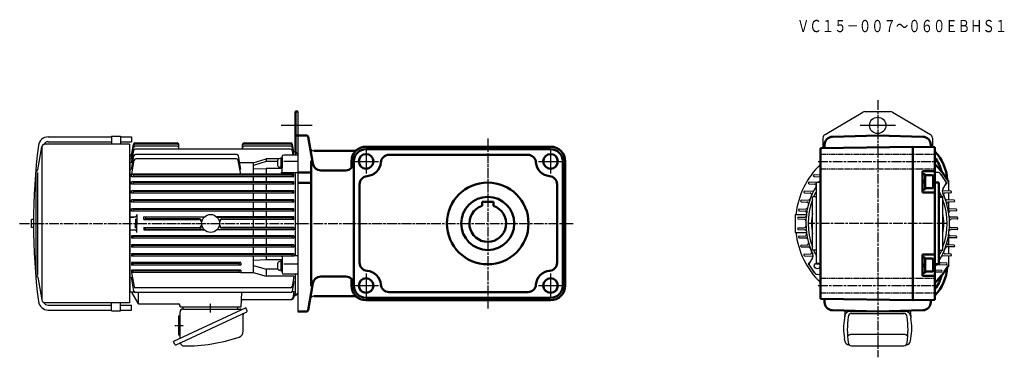
# Model space of a CAD drawing. Units: millimetres. Extents: x -802 to 404, y -11 to 403.
import ezdxf

# ---------------------------------------------------------------- set-up
doc = ezdxf.new("R2010")
doc.units = ezdxf.units.MM
for name, pattern in [('AM_ISO08W050', [18, 12, -1.5, 3, -1.5]), ('AM_ISO08W050x2', [9, 6, -0.75, 1.5, -0.75]), ('GEN3B', [1, 0.5, -0.5])]:
    doc.linetypes.add(name, pattern=pattern)
doc.layers.add('AM_0', color=7, linetype='Continuous', lineweight=50)
doc.layers.add('AM_7', color=1, linetype='AM_ISO08W050', lineweight=25)
doc.layers.add('ｶｸﾚｾﾝ2', color=3, linetype='GEN3B')
doc.styles.get("Standard").update_dxf_attribs({"font": 'txt.shx', "width": 0.74, "bigfont": 'bigfont.shx'})

msp = doc.modelspace()

# ---------------------------------------------------------------- linework, layer by layer
for p, q in [((-461.1, 290.2), (-461.1, 45.5)), ((233.6, 290.2), (264.8, 290.2)), ((184.7, 262.1), (231, 289.5)), ((267.4, 289.5), (313.8, 262.1)), ((-767.2, 259.2), (-689.6, 259.2)), ((-689.6, 260.2), (-689.6, 250.2)), ((-689.6, 260.2), (-678.6, 260.2)), ((-678.6, 260.2), (-678.6, 250.2)), ((-678.6, 259.2), (-665.1, 259.2)), ((-665.1, 259.2), (-665.1, 253.2)), ((182.2, 257.8), (182.2, 245.3)), ((316.2, 257.8), (316.2, 246.8)), ((-779.9, 219), (-775, 246.9)), ((-774.4, 59.6), (-774.4, 246.9)), ((-667.6, 250.2), (-771.1, 250.2)), ((-767.2, 253.2), (-689.6, 253.2)), ((-678.6, 253.2), (-665.1, 253.2)), ((-667.6, 250.2), (-667.6, 56.2)), ((-665.1, 236.9), (-662.8, 250)), ((-665.1, 235.2), (-662.7, 248.6)), ((-665.1, 232), (-662.6, 246.1)), ((-665.1, 227.5), (-662.4, 242.5)), ((-660.8, 251.7), (-609.1, 251.7)), ((-609.1, 250.3), (-660.7, 250.3)), ((-609.1, 247.7), (-660.6, 247.7)), ((-469.8, 244.2), (-660.5, 244.2)), ((-607.1, 244.2), (-607.1, 249.7)), ((-529.1, 244.2), (-529.1, 249.7)), ((-527.1, 251.7), (-469.7, 251.7)), ((-469.7, 250.3), (-527.1, 250.3)), ((-469.8, 247.7), (-527.1, 247.7)), ((-466.9, 237), (-467.9, 242.5)), ((-466.2, 237), (-467.8, 246.1)), ((-466.1, 240.9), (-467.7, 250)), ((-466.1, 239.3), (-467.7, 248.6)), ((-667.6, 237.2), (-665.1, 237.2)), ((-667.1, 237.2), (-667.1, 69.2)), ((-665.1, 219.1), (-662.1, 235.9)), ((-664.8, 213.4), (-661.8, 230.5)), ((-536, 237.6), (-660.1, 237.6)), ((-536.3, 232.2), (-659.8, 232.2)), ((-531.3, 213), (-534.4, 230.5)), ((-531.1, 219.1), (-534, 235.9)), ((-516.1, 227.5), (-500.1, 232.4)), ((-484.3, 232.4), (-500.1, 232.4)), ((-500.1, 232.4), (-500.1, 229)), ((-486, 230), (-486, 224.7)), ((-482.1, 232.6), (-483.4, 232.6)), ((-482.1, 233.4), (-480.6, 233.4)), ((-482.1, 233.4), (-482.1, 221.2)), ((-480.6, 216.2), (-480.6, 235)), ((-480.6, 233.4), (-480.6, 221.2)), ((-461.1, 237), (-478.6, 237)), ((-466.6, 239.3), (-466.1, 239.3)), ((-466.4, 240.9), (-466.1, 240.9)), ((-466.1, 241.2), (-464.1, 241.2)), ((-461.1, 238.2), (-464.1, 241.2)), ((-464.1, 237), (-464.1, 241.2)), ((-516.1, 227.5), (-532.6, 227.5)), ((-516.1, 227.5), (-516.1, 213.4)), ((-500.1, 229), (-515.4, 224.2)), ((-515, 219.9), (-500.1, 220.6)), ((-486, 229), (-500.1, 229)), ((-480.6, 220.6), (-500.1, 220.6)), ((-500.1, 220.6), (-500.1, 213.4)), ((-482.1, 222.1), (-483.4, 222.1)), ((-480.6, 228.4), (-482.1, 227.5)), ((-480.6, 227.4), (-482.1, 226.5)), ((-482.1, 221.2), (-480.6, 221.2)), ((-461.1, 228.9), (-478.6, 228.9)), ((-782.1, 215.6), (-782.1, 90.7)), ((-780.1, 215.6), (-780.1, 90)), ((-466.1, 213.4), (-665.1, 213.4)), ((-663, 212.7), (-665.1, 213.4)), ((-665.1, 210.1), (-665.1, 213.4)), ((-663, 210.7), (-665.1, 210.1)), ((-466.1, 210.1), (-665.1, 210.1)), ((-663, 212.7), (-468.2, 212.7)), ((-663, 212.7), (-663, 210.7)), ((-663, 210.7), (-468.2, 210.7)), ((-516.1, 210.1), (-516.1, 204.3)), ((-500.1, 210.1), (-500.1, 204.3)), ((-461.1, 215.2), (-481.6, 215.2)), ((-468.2, 212.7), (-466.1, 213.4)), ((-468.2, 212.7), (-468.2, 210.7)), ((-468.2, 210.7), (-466.1, 210.1)), ((-466.1, 210.1), (-466.1, 213.4)), ((-464.1, 113.5), (-464.1, 215.2)), ((171.2, 212.7), (179.2, 213)), ((171.2, 210.7), (178.2, 210.4)), ((323.5, 215.4), (319.2, 215.4)), ((327.2, 212.7), (327.1, 212.7)), ((-466.1, 204.3), (-665.1, 204.3)), ((-663, 203.7), (-665.1, 204.3)), ((-665.1, 201.1), (-665.1, 204.3)), ((-663, 201.7), (-665.1, 201.1)), ((-466.1, 201.1), (-665.1, 201.1)), ((-466.1, 193.2), (-665.1, 193.2)), ((-663, 192.7), (-665.1, 193.2)), ((-665.1, 190.2), (-665.1, 193.2)), ((-663, 203.7), (-468.2, 203.7)), ((-663, 203.7), (-663, 201.7)), ((-663, 201.7), (-468.2, 201.7)), ((-516.1, 201.1), (-516.1, 193.2)), ((-500.1, 201.1), (-500.1, 193.2)), ((-468.2, 203.7), (-466.1, 204.3)), ((-468.2, 203.7), (-468.2, 201.7)), ((-468.2, 201.7), (-466.1, 201.1)), ((-468.2, 192.7), (-466.1, 193.2)), ((-466.1, 201.1), (-466.1, 204.3)), ((-466.1, 190.2), (-466.1, 193.2)), ((165.2, 203.7), (176.5, 204.1)), ((165.2, 201.7), (172.1, 201.4)), ((174.2, 103.2), (174.2, 203.2)), ((179.2, 203.2), (174.2, 203.2)), ((329, 195.2), (332.7, 201.5)), ((333.2, 201.7), (332.7, 201.7)), ((333.3, 203.7), (333, 203.7)), ((333.2, 203.7), (333.2, 203.7)), ((336.2, 192.8), (336.2, 204.1)), ((-663, 190.7), (-665.1, 190.2)), ((-466.1, 190.2), (-665.1, 190.2)), ((-466.1, 182.2), (-665.1, 182.2)), ((-663, 181.7), (-665.1, 182.2)), ((-665.1, 179.2), (-665.1, 182.2)), ((-663, 192.7), (-468.2, 192.7)), ((-663, 192.7), (-663, 190.7)), ((-663, 190.7), (-468.2, 190.7)), ((-663, 181.7), (-468.2, 181.7)), ((-663, 181.7), (-663, 179.7)), ((-516.1, 190.2), (-516.1, 182.2)), ((-500.1, 190.2), (-500.1, 182.2)), ((-468.2, 192.7), (-468.2, 190.7)), ((-468.2, 190.7), (-466.1, 190.2)), ((-468.2, 181.7), (-466.1, 182.2)), ((-468.2, 181.7), (-468.2, 179.7)), ((-466.1, 179.2), (-466.1, 182.2)), ((155.6, 181.7), (164.7, 182)), ((159.6, 192.7), (169.6, 193)), ((159.6, 190.7), (166.5, 190.4)), ((169.2, 120.7), (169.2, 185.7)), ((174.2, 185.7), (169.2, 185.7)), ((338.8, 192.7), (328.8, 193)), ((329.2, 120.7), (329.2, 185.7)), ((338.8, 190.7), (331.9, 190.4)), ((342.8, 181.7), (333.7, 182)), ((336.2, 181.9), (336.2, 190.6)), ((-663, 179.7), (-665.1, 179.2)), ((-466.1, 179.2), (-665.1, 179.2)), ((-466.1, 171.2), (-665.1, 171.2)), ((-663, 170.7), (-665.1, 171.2)), ((-665.1, 168.2), (-665.1, 171.2)), ((-663, 179.7), (-468.2, 179.7)), ((-663, 170.7), (-468.2, 170.7)), ((-663, 170.7), (-663, 168.7)), ((-516.1, 179.2), (-516.1, 171.2)), ((-500.1, 179.2), (-500.1, 171.2)), ((-468.2, 179.7), (-466.1, 179.2)), ((-468.2, 170.7), (-466.1, 171.2)), ((-468.2, 170.7), (-468.2, 168.7)), ((-466.1, 168.2), (-466.1, 171.2)), ((153.1, 170.7), (161.5, 171)), ((155.6, 179.7), (162.6, 179.4)), ((342.8, 179.7), (335.8, 179.4)), ((336.2, 166.4), (336.2, 179.4)), ((345.3, 170.7), (336.9, 171)), ((-787.5, 148.2), (-787.5, 158.2)), ((-785.1, 158.2), (-787.5, 158.2)), ((-667.1, 161.2), (-661.4, 161.2)), ((-667.1, 160.8), (-662.1, 160.8)), ((-663, 168.7), (-665.1, 168.2)), ((-466.1, 168.2), (-665.1, 168.2)), ((-663, 168.7), (-468.2, 168.7)), ((-660.1, 158.8), (-660.1, 153.2)), ((-658.4, 164.2), (-658.4, 153.2)), ((-648, 160.7), (-650.1, 161.2)), ((-650.1, 158.2), (-650.1, 161.2)), ((-650.1, 161.2), (-575.6, 161.2)), ((-648, 158.7), (-650.1, 158.2)), ((-650.1, 158.2), (-582.5, 158.2)), ((-648, 160.7), (-648, 158.7)), ((-576.1, 160.7), (-648, 160.7)), ((-581.9, 158.7), (-648, 158.7)), ((-466.1, 161.2), (-560.5, 161.2)), ((-560, 160.7), (-468.2, 160.7)), ((-554.3, 158.7), (-468.2, 158.7)), ((-466.1, 158.2), (-553.7, 158.2)), ((-516.1, 168.2), (-516.1, 161.2)), ((-516.1, 158.3), (-516.1, 148.1)), ((-500.1, 168.2), (-500.1, 161.2)), ((-500.1, 158.3), (-500.1, 148.1)), ((-468.2, 168.7), (-466.1, 168.2)), ((-468.2, 160.7), (-466.1, 161.2)), ((-468.2, 160.7), (-468.2, 158.7)), ((-468.2, 158.7), (-466.1, 158.2)), ((-466.1, 158.2), (-466.1, 161.2)), ((148.2, 164.2), (148.2, 142.2)), ((148.2, 164.2), (161.9, 164.2)), ((151.9, 160.7), (159.8, 160.9)), ((151.9, 158.7), (159.3, 158.4)), ((153.1, 168.7), (160.3, 168.4)), ((345.3, 168.7), (338.2, 168.4)), ((346.5, 160.7), (338.6, 160.9)), ((346.5, 158.7), (339.1, 158.4)), ((-785.1, 148.2), (-787.5, 148.2)), ((-667.1, 145.5), (-662.1, 145.5)), ((-667.1, 145.2), (-661.4, 145.2)), ((-660.1, 147.5), (-660.1, 153.2)), ((-658.4, 142.2), (-658.4, 153.2)), ((-650.1, 148.1), (-582.5, 148.1)), ((-650.1, 148.1), (-650.1, 145.2)), ((-648, 147.7), (-650.1, 148.1)), ((-648, 145.7), (-650.1, 145.2)), ((-650.1, 145.2), (-575.6, 145.2)), ((-581.9, 147.7), (-648, 147.7)), ((-648, 145.7), (-648, 147.7)), ((-576.1, 145.7), (-648, 145.7)), ((-466.1, 145.2), (-560.5, 145.2)), ((-560, 145.7), (-468.2, 145.7)), ((-554.3, 147.7), (-468.2, 147.7)), ((-466.1, 148.1), (-553.7, 148.1)), ((-516.1, 145.2), (-516.1, 138.1)), ((-500.1, 145.2), (-500.1, 138.1)), ((-468.2, 147.7), (-466.1, 148.1)), ((-468.2, 145.7), (-468.2, 147.7)), ((-468.2, 145.7), (-466.1, 145.2)), ((-466.1, 148.1), (-466.1, 145.2)), ((151.9, 147.7), (159.3, 147.9)), ((151.9, 145.7), (159.8, 145.4)), ((346.5, 147.7), (338.6, 147.9)), ((346.5, 145.7), (338.6, 145.4)), ((-466.1, 138.1), (-665.1, 138.1)), ((-665.1, 138.1), (-665.1, 135.2)), ((-663, 137.7), (-665.1, 138.1)), ((-663, 135.7), (-665.1, 135.2)), ((-466.1, 135.2), (-665.1, 135.2)), ((-663, 137.7), (-468.2, 137.7)), ((-663, 135.7), (-663, 137.7)), ((-663, 135.7), (-468.2, 135.7)), ((-516.1, 135.2), (-516.1, 127.2)), ((-500.1, 135.2), (-500.1, 127.2)), ((-468.2, 137.7), (-466.1, 138.1)), ((-468.2, 135.7), (-468.2, 137.7)), ((-468.2, 135.7), (-466.1, 135.2)), ((-466.1, 138.1), (-466.1, 135.2)), ((148.2, 142.2), (161.9, 142.2)), ((153.1, 137.7), (160.3, 137.9)), ((153.1, 135.7), (161.5, 135.4)), ((336.2, 138), (336.2, 139.9)), ((336.2, 126.9), (336.2, 135.4)), ((345.3, 135.7), (336.9, 135.4)), ((345.3, 137.7), (338.2, 137.9)), ((-466.1, 127.2), (-665.1, 127.2)), ((-665.1, 127.2), (-665.1, 124.2)), ((-663, 126.7), (-665.1, 127.2)), ((-663, 124.7), (-665.1, 124.2)), ((-466.1, 124.2), (-665.1, 124.2)), ((-663, 126.7), (-468.2, 126.7)), ((-663, 124.7), (-663, 126.7)), ((-663, 124.7), (-468.2, 124.7)), ((-516.1, 124.2), (-516.1, 116.2)), ((-500.1, 124.2), (-500.1, 116.2)), ((-468.2, 126.7), (-466.1, 127.2)), ((-468.2, 124.7), (-468.2, 126.7)), ((-468.2, 124.7), (-466.1, 124.2)), ((-466.1, 127.2), (-466.1, 124.2)), ((155.6, 126.7), (162.6, 126.9)), ((155.6, 124.7), (164.7, 124.4)), ((174.2, 120.7), (169.2, 120.7)), ((324.2, 120.7), (329.2, 120.7)), ((342.8, 124.7), (333.7, 124.4)), ((342.8, 126.7), (335.8, 126.9)), ((336.2, 115.8), (336.2, 124.4)), ((-466.1, 116.2), (-665.1, 116.2)), ((-665.1, 116.2), (-665.1, 113.1)), ((-663, 115.7), (-665.1, 116.2)), ((-663, 113.7), (-665.1, 113.1)), ((-466.1, 113.1), (-665.1, 113.1)), ((-663, 115.7), (-468.2, 115.7)), ((-663, 113.7), (-663, 115.7)), ((-663, 113.7), (-468.2, 113.7)), ((-516.1, 113.1), (-516.1, 93.1)), ((-500.1, 113.1), (-500.1, 108.6)), ((-480.6, 112.5), (-480.6, 93)), ((-468.2, 115.7), (-466.1, 116.2)), ((-468.2, 113.7), (-468.2, 115.7)), ((-468.2, 113.7), (-466.1, 113.1)), ((-466.1, 116.2), (-466.1, 113.1)), ((-461.1, 113.5), (-466.1, 113.5)), ((159.6, 115.7), (166.5, 115.9)), ((159.6, 113.7), (169.6, 113.3)), ((169.4, 111.2), (165.7, 104.8)), ((338.8, 113.7), (328.8, 113.3)), ((338.8, 115.7), (331.9, 115.9)), ((336.2, 102.3), (336.2, 113.6)), ((-531.1, 105.2), (-665.1, 105.2)), ((-665.1, 105.2), (-665.1, 102.1)), ((-663, 104.7), (-665.1, 105.2)), ((-663, 102.7), (-665.1, 102.1)), ((-531.1, 102.1), (-665.1, 102.1)), ((-663, 104.7), (-533.2, 104.7)), ((-663, 102.7), (-663, 104.7)), ((-663, 102.7), (-533.2, 102.7)), ((-533.2, 104.7), (-531.1, 105.2)), ((-533.2, 102.7), (-533.2, 104.7)), ((-533.2, 102.7), (-531.1, 102.1)), ((-531.1, 105), (-531.1, 102.3)), ((-515.4, 101.9), (-500.1, 97.2)), ((-500.1, 108.6), (-515.1, 108)), ((-480.6, 108.6), (-500.1, 108.6)), ((-485.5, 97.2), (-500.1, 97.2)), ((-500.1, 97.2), (-500.1, 88.8)), ((-486, 103.9), (-486, 98.6)), ((-482.1, 106.5), (-483.4, 106.5)), ((-482.1, 107.4), (-480.6, 107.4)), ((-482.1, 107.4), (-482.1, 95.2)), ((-480.6, 102.3), (-482.1, 101.5)), ((-480.6, 101.3), (-482.1, 100.5)), ((-480.6, 107.4), (-480.6, 95.2)), ((-461.1, 103.3), (-478.6, 103.3)), ((165.2, 104.7), (165.7, 104.7)), ((165.2, 102.7), (165.4, 102.7)), ((179.2, 103.2), (174.2, 103.2)), ((333.2, 102.7), (322, 102.3)), ((333.2, 104.7), (326.3, 104.9)), ((-779.9, 87.3), (-775, 59.5)), ((-531.1, 96.2), (-665.1, 96.2)), ((-665.1, 96.2), (-665.1, 93.1)), ((-663, 95.7), (-665.1, 96.2)), ((-663, 93.7), (-665.1, 93.1)), ((-665.1, 93.3), (-662, 75.8)), ((-662.1, 70.4), (-665.1, 87.3)), ((-665.1, 87.3), (-664, 87.3)), ((-531.1, 93.1), (-665, 93.1)), ((-663, 95.7), (-533.2, 95.7)), ((-663, 93.7), (-663, 95.7)), ((-663, 93.7), (-533.2, 93.7)), ((-533.2, 95.7), (-531.1, 96.2)), ((-533.2, 93.7), (-533.2, 95.7)), ((-533.2, 93.7), (-531.1, 93.1)), ((-531.1, 96.2), (-531.1, 93.1)), ((-531.1, 93.1), (-516.1, 93.1)), ((-516.1, 93.1), (-500.1, 88.8)), ((-466.1, 88.8), (-500.1, 88.8)), ((-482.1, 96), (-483.4, 96)), ((-482.1, 95.2), (-480.6, 95.2)), ((-461.1, 91), (-478.6, 91)), ((-466.1, 88.8), (-468.4, 75.8)), ((-464.1, 65.2), (-464.1, 90.8)), ((171.2, 93.7), (171.3, 93.7)), ((174.9, 91), (179.2, 90.9)), ((327.2, 93.7), (319.2, 93.4)), ((327.2, 95.7), (320.2, 95.9)), ((-470.3, 74.2), (-660, 74.2)), ((-466.1, 82.1), (-468.1, 70.4)), ((-467.2, 82.1), (-466.1, 82.1)), ((-661.3, 69.2), (-667.6, 69.2)), ((-664.5, 68.2), (-657.3, 55.7)), ((-470.1, 68.8), (-660.1, 68.8)), ((-656.5, 54.9), (-656.5, 68.8)), ((-530.6, 51.2), (-530, 68.8)), ((-468.3, 70), (-466.1, 70)), ((-466.1, 70), (-467.5, 61.8)), ((-466.1, 67), (-467, 61.8)), ((-466.4, 63.5), (-466.7, 61.8)), ((-464.4, 65.2), (-464.1, 65.2)), ((-461.1, 68.2), (-464.1, 65.2)), ((-667.6, 56.2), (-771.1, 56.2)), ((-767.2, 53.2), (-689.6, 53.2)), ((-689.6, 46.2), (-689.6, 56.2)), ((-678.6, 46.2), (-678.6, 56.2)), ((-678.6, 53.2), (-665.1, 53.2)), ((-665.1, 47.2), (-665.1, 53.2)), ((-655.5, 54.7), (-607.6, 54.7)), ((-524.8, 50), (-613.7, 8.6)), ((-605.6, 51.2), (-605.6, 52.7)), ((-605.6, 51.2), (-530.6, 51.2)), ((-602, 48.4), (-532.2, 48.4)), ((-601.6, 48.4), (-601.6, 50.9)), ((-534.6, 48.4), (-534.6, 50.9)), ((-528.3, 60.2), (-468.6, 60.2)), ((-523.2, 46.4), (-524.8, 50)), ((-767.2, 47.2), (-689.6, 47.2)), ((-689.6, 46.2), (-678.6, 46.2)), ((-678.6, 47.2), (-665.1, 47.2)), ((-610.5, 4.5), (-523.7, 45)), ((-607.6, 40), (-607.6, 16.8)), ((-607.6, 40), (-606.6, 40)), ((-605.6, 12.3), (-605.6, 44.8)), ((-528.2, 21.3), (-528.2, 41.6)), ((208.9, 44), (208.6, 37.5)), ((209, 39.9), (208.6, 37.4)), ((214.9, 45.4), (283.5, 45.4)), ((217, 42.9), (281.4, 42.9)), ((289.5, 44), (289.9, 37.5)), ((289.5, 39.9), (289.9, 37.4)), ((-607.6, 16.8), (-606.6, 16.8)), ((209, 9.5), (208.6, 12.4)), ((212.4, 14.7), (212.3, 14.5)), ((212.3, 14.5), (212.3, 14.2)), ((212.6, 15.2), (212.4, 15)), ((212.4, 15), (212.4, 14.7)), ((212.7, 15.5), (212.6, 15.2)), ((212.9, 15.7), (212.7, 15.5)), ((213.1, 15.9), (212.9, 15.7)), ((213.4, 16.1), (213.1, 15.9)), ((213.7, 16.3), (213.4, 16.1)), ((214, 16.5), (213.7, 16.3)), ((214.3, 16.7), (214, 16.5)), ((214.6, 16.8), (214.3, 16.7)), ((215, 16.9), (214.6, 16.8)), ((215.4, 17), (215, 16.9)), ((215.8, 17.1), (215.4, 17)), ((216.2, 17.2), (215.8, 17.1)), ((216.6, 17.2), (216.2, 17.2)), ((217, 17.2), (216.6, 17.2)), ((281.4, 17.2), (217, 17.2)), ((281.8, 17.2), (281.4, 17.2)), ((282.3, 17.2), (281.8, 17.2)), ((282.7, 17.1), (282.3, 17.2)), ((283, 17), (282.7, 17.1)), ((283.4, 16.9), (283, 17)), ((283.8, 16.8), (283.4, 16.9)), ((284.1, 16.7), (283.8, 16.8)), ((284.5, 16.5), (284.1, 16.7)), ((284.8, 16.3), (284.5, 16.5)), ((285, 16.1), (284.8, 16.3)), ((285.3, 15.9), (285, 16.1)), ((285.5, 15.7), (285.3, 15.9)), ((285.7, 15.5), (285.5, 15.7)), ((285.9, 15.2), (285.7, 15.5)), ((286, 15), (285.9, 15.2)), ((286.1, 14.7), (286, 15)), ((286.1, 14.5), (286.1, 14.7)), ((286.1, 14.2), (286.1, 14.5)), ((289.4, 9.5), (289.9, 12.4)), ((-612, 5), (-613.7, 8.6)), ((-604.5, 5.4), (-604.8, 6.1)), ((217, 3.3), (281.4, 3.3))]:
    msp.add_line(p, q)
for centre, radius in [((249.2, 273.2), 10), ((-568.1, 153.2), 11), ((175.1, 101.3), 3.6)]:
    msp.add_circle(centre, radius)
for centre, radius, start, end in [((233.6, 285.2), 5, 90, 120.5406), ((264.8, 285.2), 5, 59.4594, 90), ((-767.2, 247.2), 12, 90.0072, 172.8402), ((187.2, 257.8), 5, 120.5406, 180), ((311.2, 257.8), 5, 0, 59.4594), ((-20.8, 153.2), 764.3, 172.8219, 187.178), ((-771.1, 246.2), 4, 89.9933, 170.0741), ((-767.2, 247.2), 6, 90.0085, 152.9548), ((-660.8, 249.7), 2, 90, 170), ((-660.7, 248.3), 2, 90, 170), ((-660.6, 245.7), 2, 90, 170), ((-660.5, 242.2), 2, 90, 170), ((-609.1, 249.7), 2, 0, 90), ((-609.1, 248.3), 2, 0, 90), ((-609.1, 245.7), 2, 0, 90), ((-527.1, 249.7), 2, 90, 180), ((-527.1, 248.3), 2, 90, 180), ((-527.1, 245.7), 2, 90, 180), ((-469.8, 245.7), 2, 10, 90), ((-469.8, 242.2), 2, 10, 90), ((-469.7, 249.7), 2, 10, 90), ((-469.7, 248.3), 2, 10, 90), ((-441.5, 247.2), 5, 190, 270), ((-660.1, 235.6), 2, 90, 170), ((-659.8, 230.2), 2, 90, 170), ((-536.3, 230.2), 2, 10, 90), ((-536, 235.6), 2, 10, 90), ((-483.4, 230), 2.6, 90, 180), ((-478.6, 235), 2, 90, 180), ((-779.1, 215.6), 3, 117.1397, 180.0533), ((-780.9, 219.2), 1.01, 297.8271, 349.7353), ((-515.1, 223.3), 1, 107.4852, 180), ((-515.1, 220.9), 1, 180, 270), ((-483.4, 224.7), 2.6, 180, 270), ((249.2, 153.2), 100.8, 133.983, 173.735), ((-481.6, 216.2), 1, 270, 0), ((171.2, 211.7), 1, 90, 270), ((249.2, 153.2), 88, 142.6932, 145.3758), ((178.2, 208.4), 2, 58.4821, 88), ((323.5, 212.4), 3, 38.5542, 89.1985), ((249.2, 153.2), 98, 31.658, 38.5542), ((327.2, 211.7), 1, 336.5781, 90), ((249.2, 153.2), 88, 148.4539, 205.2044), ((165.2, 202.7), 1, 90, 270), ((169.5, 195), 2, 272, 332.2918), ((249.2, 153.2), 85, 151.9275, 157.52), ((172, 199.4), 2, 329.0684, 88), ((176.4, 206.1), 2, 272, 324.0073), ((249.2, 153.2), 85, 22.48, 28.0725), ((333.4, 192.7), 5, 150.236, 205.1606), ((328.9, 195), 2, 255.9357, 268), ((330.1, 203), 3, 330.236, 31.658), ((333.2, 202.7), 1, 3.1598, 90), ((333.2, 202.7), 1, 270, 290.0854), ((333.2, 202.7), 1, 290.0854, 3.1598), ((155.7, 180.7), 1, 92, 268), ((159.6, 191.7), 1, 92, 268), ((249.2, 153.2), 85, 160.2501, 199.7499), ((164.6, 184), 2, 272, 339.9774), ((166.4, 188.4), 2, 336.9337, 88), ((249.2, 153.2), 88, 328.4656, 25.0294), ((249.2, 153.2), 85, 340.2501, 19.7499), ((332, 188.4), 2, 92, 203.0661), ((333.8, 184), 2, 200.0229, 268), ((338.8, 191.7), 1, 272, 88), ((342.8, 180.7), 1, 272, 88), ((153.1, 169.7), 1, 92, 268), ((161.4, 173), 2, 272, 347.2966), ((162.5, 177.4), 2, 344.3634, 88), ((335.9, 177.4), 2, 92, 195.6364), ((337, 173), 2, 192.7036, 268), ((345.3, 169.7), 1, 272, 88), ((-661.4, 164.2), 3, 270, 0), ((-582.5, 154.7), 3.47, 353.8104, 90), ((-581.9, 155.7), 3, 349.7134, 90), ((-554.3, 155.7), 3, 90, 190.2866), ((-553.7, 154.7), 3.47, 90, 186.1896), ((151.9, 159.7), 1, 92, 268), ((159.3, 156.4), 2, 357.9358, 88), ((159.7, 162.9), 2, 272, 353.765), ((160.2, 166.4), 2, 351.5334, 88), ((249.2, 153.2), 81, 170.9876, 189.0124), ((249.2, 153.2), 81, 350.9876, 9.0124), ((338.2, 166.4), 2, 92, 188.4664), ((338.7, 162.9), 2, 186.2352, 268), ((339.2, 156.4), 2, 92, 182.064), ((346.5, 159.7), 1, 272, 88), ((-661.4, 142.2), 3, 360, 90), ((-582.5, 151.6), 3.47, 270, 6.1896), ((-581.9, 150.7), 3, 270, 10.2866), ((-554.3, 150.7), 3, 169.7134, 270), ((-553.7, 151.6), 3.47, 173.8104, 270), ((151.9, 146.7), 1, 92, 268), ((159.3, 149.9), 2, 272, 2.0644), ((159.7, 143.4), 2, 6.2352, 88), ((338.7, 143.4), 2, 92, 173.7646), ((339.2, 149.9), 2, 177.9358, 268), ((346.5, 146.7), 1, 272, 88), ((249.2, 153.2), 100.8, 186.265, 226.017), ((153.1, 136.7), 1, 92, 268), ((160.2, 139.9), 2, 272, 8.4668), ((161.4, 133.4), 2, 12.7036, 88), ((337, 133.4), 2, 92, 167.2962), ((338.2, 139.9), 2, 171.5334, 268), ((345.3, 136.7), 1, 272, 88), ((345.3, 136.7), 1, 272, 88), ((155.7, 125.7), 1, 92, 268), ((162.5, 128.9), 2, 272, 15.6368), ((164.6, 122.4), 2, 20.0229, 88), ((249.2, 153.2), 85, 202.48, 208.0725), ((249.2, 153.2), 85, 331.9275, 337.52), ((333.8, 122.4), 2, 92, 159.9769), ((335.9, 128.9), 2, 164.3634, 268), ((342.8, 125.7), 1, 272, 88), ((-481.6, 112.5), 1, 0, 42.2523), ((159.6, 114.7), 1, 92, 268), ((166.4, 117.9), 2, 272, 23.0665), ((165, 113.6), 5, 330.236, 25.1606), ((169.5, 111.3), 2, 75.6626, 88), ((328.9, 111.3), 2, 92, 152.2913), ((332, 117.9), 2, 156.9337, 268), ((338.8, 114.7), 1, 272, 88), ((-515.1, 107), 1, 92.0597, 180), ((-515.1, 102.8), 1, 180, 252.8663), ((-483.4, 103.9), 2.6, 90, 180), ((-483.4, 98.6), 2.6, 180, 270), ((165.2, 103.7), 1, 110.0854, 270), ((165.2, 103.7), 1, 90, 110.0854), ((168.3, 103.3), 3, 150.236, 211.658), ((249.2, 153.2), 98, 211.658, 218.5545), ((249.2, 153.2), 88, 322.7032, 325.3756), ((322, 100.3), 2, 92, 144.0068), ((326.4, 106.9), 2, 149.0684, 268), ((333.2, 103.7), 1, 270, 90), ((-779.1, 90.7), 3, 180.1533, 242.8451), ((-780.9, 87.2), 1, 9.5735, 62.1018), ((-478.6, 93), 2, 180, 270), ((171.2, 94.7), 1, 156.5781, 270), ((174.9, 94), 3, 218.5545, 269.1825), ((320.2, 97.9), 2, 238.7959, 268), ((327.2, 94.7), 1, 270, 90), ((-660, 76.2), 2, 190, 270), ((-470.3, 76.2), 2, 270, 350), ((-666.2, 67.2), 2, 30, 90), ((-660.1, 70.8), 2, 190, 270), ((-470.1, 70.8), 2, 270, 350), ((-469.5, 62.2), 2, 270, 350), ((-469, 62.2), 2, 270, 350), ((-468.6, 62.2), 2, 270, 350), ((-464.4, 63.2), 2, 90, 170), ((-441.5, 59.2), 5, 90, 170), ((-767.2, 59.2), 12, 187.1644, 269.9882), ((-771.1, 60.2), 4, 190.0955, 270.0078), ((-767.2, 59.2), 6, 207.0535, 269.9832), ((-655.5, 56.7), 2, 210, 270), ((-607.6, 52.7), 2, 2.0521, 90), ((-602, 44.8), 3.6, 90.0001, 180), ((-532.2, 45.8), 2.6, 40.6861, 90), ((-528.3, 58.2), 1.99, 90.0759, 178.1703), ((-606.6, 41), 1, 269.9989, 0), ((-526.2, 41.6), 2, 115.0001, 180), ((-524.2, 46), 1.1, 294.9998, 24.9995), ((279.2, 24.9), 71.8, 169.9397, 190.024), ((214.9, 44), 6, 154.7657, 180), ((214.9, 39.4), 6, 90, 175.2037), ((334.2, 23.1), 122.2, 172.5745, 187.4255), ((217, 38.9), 4, 90, 180), ((281.4, 38.9), 4, 0, 89.9999), ((283.5, 39.4), 6, 4.796, 90), ((164.2, 23.1), 122.2, 352.575, 7.426), ((283.5, 44), 6, 0, 25.2343), ((283.5, 44), 6, 0, 4.4402), ((219.2, 24.9), 71.8, 349.976, 10.06), ((-606.6, 15.8), 1, 0, 90), ((-598.1, 203.3), 200, 269.0941, 288.9), ((-535.8, 21.3), 7.6, 288.9, 0), ((-611, 5.5), 1.1, 204.9998, 295.0002), ((-605.7, 5.7), 1, 24.9993, 114.9994), ((-601.2, 6.9), 3.6, 204.9992, 269.094), ((214.9, 10.4), 6, 188.3131, 263.0616), ((217, 7.3), 4, 180, 270), ((281.4, 7.3), 4, 270, 0), ((283.5, 10.4), 6, 276.9213, 351.9736)]:
    msp.add_arc(centre, radius, start, end)
at = {"layer": 'AM_0'}
for p, q in [((-464.3, 290.2), (-461.1, 290.2)), ((-464.3, 241.2), (-464.3, 290.2)), ((-464.3, 260.7), (-461.1, 260.7)), ((-450.7, 260.9), (-461.1, 260.9)), ((-448.7, 259.2), (-442.9, 226.4)), ((249.2, 260.9), (194, 259.4)), ((249.2, 260.9), (304.5, 259.4)), ((-391.9, 242.2), (-441.5, 242.2)), ((-377.6, 247.2), (-151.6, 247.2)), ((-377.6, 244.2), (-151.6, 244.2)), ((179.2, 245.2), (292.2, 247.2)), ((179.2, 61.1), (179.2, 245.2)), ((184.2, 249.4), (184.2, 245.3)), ((292.2, 59.2), (292.2, 247.2)), ((292.2, 247.2), (319.2, 246.7)), ((314.2, 249.4), (314.2, 246.8)), ((319.2, 59.6), (319.2, 246.7)), ((-445.1, 76.4), (-445.1, 230)), ((-349.6, 237.2), (-179.5, 237.2)), ((-433.1, 218.2), (-402.6, 218.2)), ((-395.6, 229.2), (-395.6, 221.1)), ((-392.6, 229.2), (-392.6, 77.2)), ((-136.5, 229.2), (-136.5, 77.2)), ((-133.6, 229.2), (-133.6, 77.2)), ((304.2, 217.2), (304.2, 191.2)), ((319.2, 217.2), (304.2, 217.2)), ((-461.1, 215.4), (-445.1, 215.4)), ((307.2, 213.6), (304.2, 213.6)), ((307.2, 204.9), (304.2, 206.6)), ((307.2, 213.6), (307.2, 194.8)), ((316.2, 212.2), (307.2, 212.2)), ((317.2, 211.2), (317.2, 197.2)), ((-461.1, 203.1), (-445.1, 203.1)), ((-385.6, 201.2), (-385.6, 105.1)), ((-143.6, 201.2), (-143.6, 105.1)), ((307.2, 202.6), (304.2, 204.3)), ((307.2, 194.8), (304.2, 194.8)), ((316.2, 196.2), (307.2, 196.2)), ((319.2, 203.2), (324.2, 203.2)), ((324.2, 103.2), (324.2, 203.2)), ((319.2, 191.2), (304.2, 191.2)), ((324.2, 185.7), (329.2, 185.7)), ((-235.6, 179.5), (-221.6, 179.5)), ((-235.6, 179.5), (-235.6, 174.6)), ((-221.6, 179.5), (-221.6, 174.6)), ((304.2, 89.2), (304.2, 115.2)), ((319.2, 115.2), (304.2, 115.2)), ((307.2, 111.6), (304.2, 111.6)), ((307.2, 92.8), (307.2, 111.6)), ((316.2, 110.2), (307.2, 110.2)), ((317.2, 95.2), (317.2, 109.2)), ((307.2, 103.8), (304.2, 102.1)), ((307.2, 101.5), (304.2, 99.7)), ((319.2, 103.2), (324.2, 103.2)), ((-433.1, 88.2), (-402.6, 88.2)), ((-395.6, 85.3), (-395.6, 77.2)), ((307.2, 92.8), (304.2, 92.8)), ((319.2, 89.2), (304.2, 89.2)), ((316.2, 94.2), (307.2, 94.2)), ((-448.7, 47.1), (-442.9, 79.9)), ((-391.9, 64.2), (-441.5, 64.2)), ((-377.6, 62.1), (-151.6, 62.1)), ((-349.6, 69.2), (-179.5, 69.2)), ((179.2, 61.1), (292.2, 59.2)), ((184.2, 61.1), (184.2, 56.9)), ((-377.6, 59.2), (-151.6, 59.2)), ((292.2, 59.2), (319.2, 59.6)), ((314.2, 59.6), (314.2, 56.9)), ((-450.7, 45.5), (-461.1, 45.5)), ((249.2, 45.5), (194, 46.9)), ((249.2, 45.5), (304.5, 46.9))]:
    msp.add_line(p, q, dxfattribs=at)
for centre, radius in [((-377.6, 229.2), 9), ((-151.6, 229.2), 9), ((-228.6, 153.2), 50), ((-377.6, 77.2), 9), ((-151.6, 77.2), 9)]:
    msp.add_circle(centre, radius, dxfattribs=at)
for centre, radius, start, end in [((-450.7, 258.9), 2, 10, 90), ((194.2, 249.4), 10, 91.5, 180), ((304.2, 249.4), 10, 0, 88.5), ((-377.6, 229.2), 18, 90, 180), ((-377.6, 229.2), 15, 90, 180), ((-391.9, 247.2), 5, 270, 308.4999), ((-151.6, 229.2), 18, 0, 90), ((-151.6, 229.2), 15, 0, 90), ((279.6, 203.2), 55, 3.9541, 43.9118), ((-349.6, 227.2), 10, 90, 175.904), ((-179.5, 227.2), 10, 4.0961, 90), ((279.6, 203.2), 50, 15.1348, 37.585), ((-433.1, 228.2), 10, 190, 270), ((-402.6, 228.2), 10, 270, 0), ((-377.6, 229.2), 18, 274.096, 355.904), ((-151.6, 229.2), 18, 184.0961, 265.904), ((249.2, 153.2), 100.8, 30.3392, 46.017), ((-375.6, 201.2), 10, 94.096, 180), ((-153.6, 201.2), 10, 0, 85.904), ((-375.6, 105.1), 10, 180, 265.904), ((-153.6, 105.1), 10, 274.096, 0), ((249.2, 153.2), 100.8, 313.983, 329.6608), ((279.6, 103.2), 55, 316.0882, 356.0459), ((-433.1, 78.2), 10, 90, 170), ((-402.6, 78.2), 10, 0, 90), ((-377.6, 77.2), 18, 4.096, 85.904), ((-151.6, 77.2), 18, 94.096, 175.9039), ((279.6, 103.2), 50, 322.415, 344.8652), ((-377.6, 77.2), 18, 180, 270), ((-377.6, 77.2), 15, 180, 270), ((-349.6, 79.2), 10, 184.096, 270), ((-179.5, 79.2), 10, 270, 355.9039), ((-151.6, 77.2), 18, 270, 0), ((-151.6, 77.2), 15, 270, 0), ((-391.9, 59.2), 5, 51.5, 90), ((194.2, 56.9), 10, 180, 268.5), ((304.2, 56.9), 10, 271.5, 0), ((-450.7, 47.5), 2, 270, 350)]:
    msp.add_arc(centre, radius, start, end, dxfattribs=at)
for centre, major_axis, start_param, end_param in [((316.2, 211.2), (0, 1), -1.570796, 0), ((316.2, 197.2), (0, 1), 3.141593, 4.712389), ((-228.6, 153.2), (0, 32.5), -1.570796, 4.712389), ((-228.6, 153.2), (0, 22.5), 0.316362, 5.966823), ((316.2, 109.2), (0, 1), -1.570796, 0), ((316.2, 95.2), (0, 1), 3.141593, 4.712389)]:
    msp.add_ellipse(centre, major_axis=major_axis, ratio=0.99998, start_param=start_param, end_param=end_param, dxfattribs=at)
at = {"layer": 'AM_7', "color": 1, "lineweight": 25}
msp.add_line((249.2, 304.1), (249.2, -10.7), dxfattribs=at)
at = {"layer": 'AM_7', "color": 1, "linetype": 'AM_ISO08W050x2', "lineweight": 25, "ltscale": 0.5}
for p, q in [((-443.7, 273.2), (-481.7, 273.2)), ((271.2, 273.2), (227.2, 273.2)), ((-377.6, 244.1), (-377.6, 214.2)), ((-151.6, 244.1), (-151.6, 214.2)), ((-392.5, 229.2), (-362.6, 229.2)), ((-166.5, 229.2), (-136.6, 229.2)), ((-377.6, 92.1), (-377.6, 62.2)), ((-151.6, 92.1), (-151.6, 62.2)), ((-392.5, 77.2), (-362.6, 77.2)), ((-166.5, 77.2), (-136.6, 77.2))]:
    msp.add_line(p, q, dxfattribs=at)
at = {"layer": 'AM_7'}
for p, q in [((-228.6, 257.2), (-228.6, 49.2)), ((176.2, 229.2), (322.2, 229.2)), ((-802.1, 153.2), (-122.6, 153.2)), ((334.2, 153.2), (164.2, 153.2)), ((176.2, 77.2), (322.2, 77.2))]:
    msp.add_line(p, q, dxfattribs=at)
at = {"layer": 'AM_7', "color": 1, "linetype": 'AM_ISO08W050x2', "lineweight": 25, "ltscale": 0.2}
for p, q in [((-568.1, 44.2), (-568.1, 55.4)), ((-611.8, 28.4), (-601.2, 28.4))]:
    msp.add_line(p, q, dxfattribs=at)
at = {"layer": 'ｶｸﾚｾﾝ2'}
for p, q in [((179.2, 238.2), (319.2, 238.2)), ((179.2, 220.2), (319.2, 220.2)), ((179.2, 86.2), (319.2, 86.2)), ((179.2, 68.2), (319.2, 68.2))]:
    msp.add_line(p, q, dxfattribs=at)

# ---------------------------------------------------------------- texts
at = {"width": 0.74}
msp.add_text('ＶＣ１５－００７～０６０ＥＢＨＳ１', height=15, dxfattribs=at).set_placement((150.4, 387.4))

doc.saveas('drawing.dxf')
